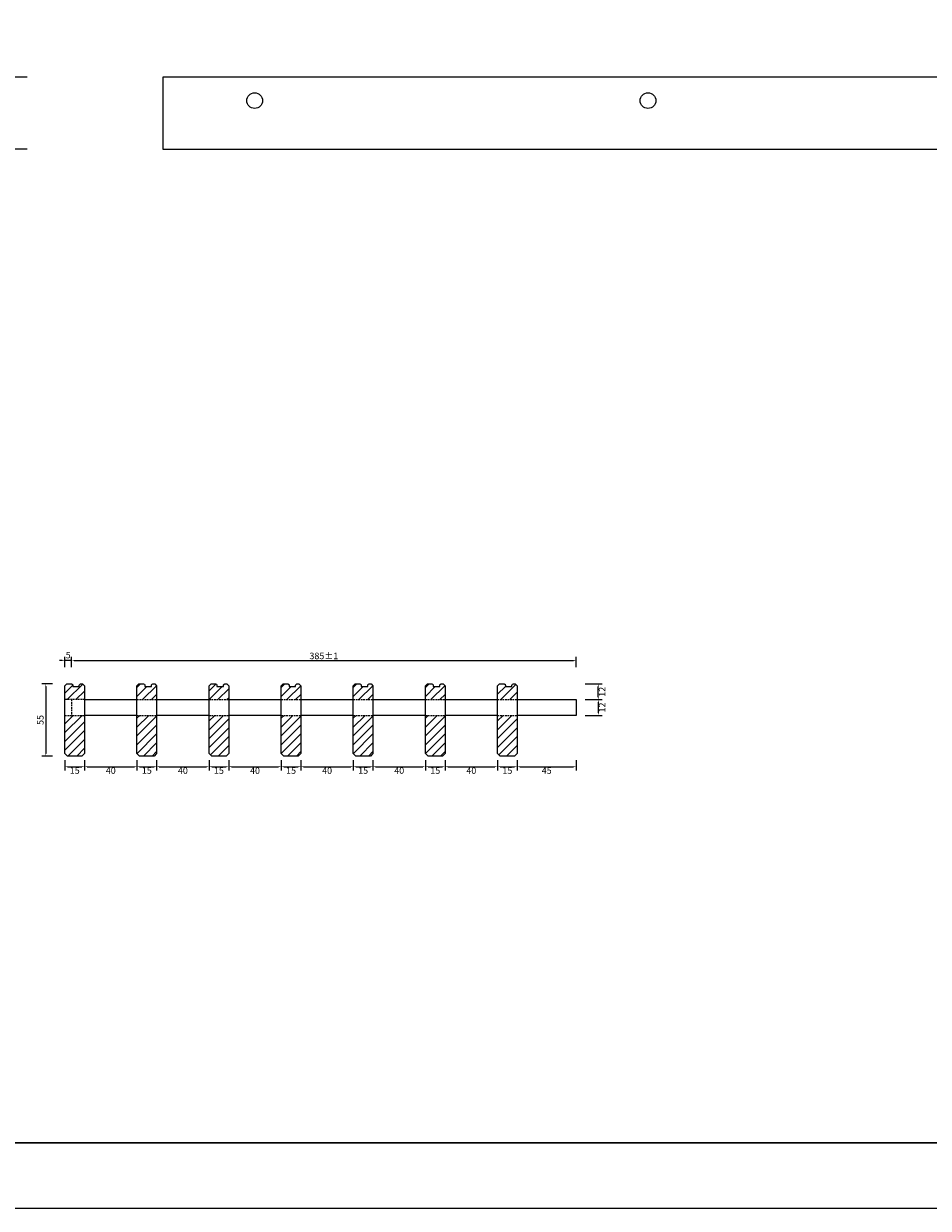
# Model space of a CAD drawing. Units: millimetres. Extents: x 2501 to 6701, y 7615 to 11226.
# Drawn here: x 2861 to 3551, y 7615 to 8519 of the extents above; entities that cross this region are included whole.
import ezdxf

# ---------------------------------------------------------------- set-up
doc = ezdxf.new("R2010")
doc.units = ezdxf.units.MM
doc.linetypes.add('DASHED', pattern=[19.05, 12.7, -6.35])
doc.layers.get('Defpoints').update_dxf_attribs({"color": 1})
for name, color, linetype, lineweight in [('011---LAMEL', 35, 'Continuous', 15), ('012---DEUVEL', 41, 'Continuous', 9), ('013---BOORGAT', 252, 'DASHED', 9), ('030---MAATLIJN 1', 1, 'Continuous', 13), ('031---MAATLIJN 2', 1, 'Continuous', 13), ('071---KADER', 7, 'Continuous', 30)]:
    doc.layers.add(name, color=color, linetype=linetype, lineweight=lineweight)
doc.layers.add('050---HATCH', color=252, linetype='Continuous')
doc.layers.add('070---VIEWPORT', color=7, linetype='Continuous', plot=False)
doc.styles.get("Standard").update_dxf_attribs({"font": 'verdana.ttf'})
doc.dimstyles.new('Derako 5', dxfattribs={"dimtxt": 5, "dimasz": 2, "dimexe": 3, "dimexo": 5, "dimgap": 1, "dimtad": 1, "dimtxsty": 'Standard', "dimcen": 2.5, "dimclrd": 256, "dimclre": 256, "dimclrt": 7, "dimadec": 0, "dimazin": 0, "dimtfac": 1, "dimtmove": 1, "dimatfit": 3, "dimfxl": 5, "dimfxlon": 1, "dimarcsym": 0})
doc.dimstyles.new('Hunter Douglas 10', dxfattribs={"dimtxt": 50, "dimasz": 20, "dimexe": 20, "dimexo": 50, "dimgap": 5, "dimtad": 1, "dimtxsty": 'Standard', "dimcen": 2.5, "dimclrd": 7, "dimclre": 7, "dimclrt": 7, "dimadec": 0, "dimazin": 0, "dimtfac": 1, "dimtmove": 0, "dimatfit": 3, "dimfxl": 1, "dimarcsym": 0})

# ---------------------------------------------------------------- blocks, each defined once
blk = doc.blocks.new('*D35')
at = {"layer": '030---MAATLIJN 1', "lineweight": -2, "transparency": 16777216}
for p, q in [((-323.51, -280), (-393.51, -280)), ((-373.51, -315), (-373.51, -300)), ((-323.51, -335), (-393.51, -335))]:
    blk.add_line(p, q, dxfattribs=at)
at = {"layer": '030---MAATLIJN 1', "transparency": 16777216}
for points in [[(-376.84, -300), (-370.17, -300), (-373.51, -280)], [(-376.84, -315), (-370.17, -315), (-373.51, -335)]]:
    blk.add_solid(points, dxfattribs=at)
at = {"layer": 'Defpoints', "color": 0, "transparency": 16777216}
for p in [(-373.51, -280), (-220, -280), (-220, -335)]:
    blk.add_point(p, dxfattribs=at)
at = {"layer": '030---MAATLIJN 1', "color": 250, "transparency": 16777216, "insert": (-404.03, -307.5), "char_height": 50, "attachment_point": 5, "rotation": 90}
blk.add_mtext('55', dxfattribs=at)
blk = doc.blocks.new('*D13')
at = {"layer": '031---MAATLIJN 2', "linetype": 'ByBlock', "lineweight": -2, "transparency": 16777216}
for p, q in [((2882.68, 8014.93), (2874.68, 8014.93)), ((2877.68, 8012.93), (2877.68, 7961.93)), ((2882.68, 7959.93), (2874.68, 7959.93))]:
    blk.add_line(p, q, dxfattribs=at)
at = {"layer": '031---MAATLIJN 2', "linetype": 'ByBlock', "transparency": 16777216}
for points in [[(2877.34, 8012.93), (2878.01, 8012.93), (2877.68, 8014.93)], [(2877.34, 7961.93), (2878.01, 7961.93), (2877.68, 7959.93)]]:
    blk.add_solid(points, dxfattribs=at)
at = {"layer": 'Defpoints', "color": 0, "linetype": 'ByBlock', "transparency": 16777216}
for p in [(2893.73, 8014.93), (2877.68, 7959.93), (2894.23, 7959.93)]:
    blk.add_point(p, dxfattribs=at)
at = {"layer": '031---MAATLIJN 2', "color": 250, "linetype": 'ByBlock', "transparency": 16777216, "insert": (2874.12, 7987.43), "char_height": 5, "attachment_point": 5, "rotation": 90}
blk.add_mtext('55', dxfattribs=at)
blk = doc.blocks.new('*D14')
at = {"layer": '031---MAATLIJN 2', "linetype": 'ByBlock', "lineweight": -2, "transparency": 16777216}
for p, q in [((2892.23, 7956.76), (2892.23, 7948.76)), ((2907.23, 7956.76), (2907.23, 7948.76)), ((2894.23, 7951.76), (2905.23, 7951.76))]:
    blk.add_line(p, q, dxfattribs=at)
at = {"layer": '031---MAATLIJN 2', "linetype": 'ByBlock', "transparency": 16777216}
for points in [[(2894.23, 7952.09), (2894.23, 7951.42), (2892.23, 7951.76)], [(2905.23, 7952.09), (2905.23, 7951.42), (2907.23, 7951.76)]]:
    blk.add_solid(points, dxfattribs=at)
at = {"layer": 'Defpoints', "color": 0, "linetype": 'ByBlock', "transparency": 16777216}
for p in [(2892.23, 7961.93), (2907.23, 7961.93), (2907.23, 7951.76)]:
    blk.add_point(p, dxfattribs=at)
at = {"layer": '031---MAATLIJN 2', "color": 250, "linetype": 'ByBlock', "transparency": 16777216, "insert": (2899.73, 7948.2), "char_height": 5, "attachment_point": 5}
blk.add_mtext('15', dxfattribs=at)
blk = doc.blocks.new('*D5')
at = {"layer": '031---MAATLIJN 2', "lineweight": -2, "ltscale": 5, "transparency": 16777216}
for p, q in [((2892.23, 8027.71), (2892.23, 8035.71)), ((2897.23, 8027.71), (2897.23, 8035.71)), ((2890.23, 8032.71), (2888.23, 8032.71)), ((2897.23, 8032.71), (2892.23, 8032.71)), ((2899.23, 8032.71), (2901.23, 8032.71))]:
    blk.add_line(p, q, dxfattribs=at)
at = {"layer": '031---MAATLIJN 2', "ltscale": 5, "transparency": 16777216}
for points in [[(2890.23, 8033.04), (2890.23, 8032.38), (2892.23, 8032.71)], [(2899.23, 8033.04), (2899.23, 8032.38), (2897.23, 8032.71)]]:
    blk.add_solid(points, dxfattribs=at)
at = {"layer": 'Defpoints', "color": 0, "ltscale": 5, "transparency": 16777216}
for p in [(2892.23, 8032.71), (2892.23, 8013.43), (2897.23, 8012.93)]:
    blk.add_point(p, dxfattribs=at)
at = {"layer": '031---MAATLIJN 2', "color": 7, "lineweight": 25, "ltscale": 5, "transparency": 16777216, "insert": (2894.73, 8036.26), "char_height": 5, "attachment_point": 5}
blk.add_mtext('5', dxfattribs=at)
blk = doc.blocks.new('*D15')
at = {"layer": '031---MAATLIJN 2', "lineweight": -2, "ltscale": 5, "transparency": 16777216}
for p, q in [((2897.23, 8027.71), (2897.23, 8035.71)), ((3282.23, 8027.71), (3282.23, 8035.71)), ((2899.23, 8032.71), (3280.23, 8032.71))]:
    blk.add_line(p, q, dxfattribs=at)
at = {"layer": '031---MAATLIJN 2', "ltscale": 5, "transparency": 16777216}
for points in [[(2899.23, 8033.04), (2899.23, 8032.38), (2897.23, 8032.71)], [(3280.23, 8033.04), (3280.23, 8032.38), (3282.23, 8032.71)]]:
    blk.add_solid(points, dxfattribs=at)
at = {"layer": 'Defpoints', "color": 0, "ltscale": 5, "transparency": 16777216}
for p in [(3282.23, 8032.71), (2897.23, 8014.93), (3282.23, 8002.93)]:
    blk.add_point(p, dxfattribs=at)
at = {"layer": '031---MAATLIJN 2', "color": 250, "lineweight": 25, "ltscale": 5, "transparency": 16777216, "insert": (3089.73, 8036.32), "char_height": 5, "attachment_point": 5}
blk.add_mtext('\\A1;385±1', dxfattribs=at)
blk = doc.blocks.new('*D6')
at = {"layer": '031---MAATLIJN 2', "linetype": 'ByBlock', "lineweight": -2, "transparency": 16777216}
for p, q in [((2907.23, 7956.76), (2907.23, 7948.76)), ((2947.23, 7956.76), (2947.23, 7948.76)), ((2909.23, 7951.76), (2945.23, 7951.76))]:
    blk.add_line(p, q, dxfattribs=at)
at = {"layer": '031---MAATLIJN 2', "linetype": 'ByBlock', "transparency": 16777216}
for points in [[(2909.23, 7952.09), (2909.23, 7951.42), (2907.23, 7951.76)], [(2945.23, 7952.09), (2945.23, 7951.42), (2947.23, 7951.76)]]:
    blk.add_solid(points, dxfattribs=at)
at = {"layer": 'Defpoints', "color": 0, "linetype": 'ByBlock', "transparency": 16777216}
for p in [(2907.23, 7961.93), (2947.23, 7961.93), (2947.23, 7951.76)]:
    blk.add_point(p, dxfattribs=at)
at = {"layer": '031---MAATLIJN 2', "color": 250, "linetype": 'ByBlock', "transparency": 16777216, "insert": (2927.23, 7948.15), "char_height": 5, "attachment_point": 5}
blk.add_mtext('40', dxfattribs=at)
blk = doc.blocks.new('*D7')
at = {"layer": '031---MAATLIJN 2', "linetype": 'ByBlock', "lineweight": -2, "transparency": 16777216}
for p, q in [((3002.23, 7956.76), (3002.23, 7948.76)), ((3017.23, 7956.76), (3017.23, 7948.76)), ((3004.23, 7951.76), (3015.23, 7951.76))]:
    blk.add_line(p, q, dxfattribs=at)
at = {"layer": '031---MAATLIJN 2', "linetype": 'ByBlock', "transparency": 16777216}
for points in [[(3004.23, 7952.09), (3004.23, 7951.42), (3002.23, 7951.76)], [(3015.23, 7952.09), (3015.23, 7951.42), (3017.23, 7951.76)]]:
    blk.add_solid(points, dxfattribs=at)
at = {"layer": 'Defpoints', "color": 0, "linetype": 'ByBlock', "transparency": 16777216}
for p in [(3002.23, 7961.93), (3017.23, 7961.93), (3017.23, 7951.76)]:
    blk.add_point(p, dxfattribs=at)
at = {"layer": '031---MAATLIJN 2', "color": 250, "linetype": 'ByBlock', "transparency": 16777216, "insert": (3009.73, 7948.2), "char_height": 5, "attachment_point": 5}
blk.add_mtext('15', dxfattribs=at)
blk = doc.blocks.new('*D8')
at = {"layer": '031---MAATLIJN 2', "linetype": 'ByBlock', "lineweight": -2, "transparency": 16777216}
for p, q in [((3237.23, 7956.76), (3237.23, 7948.76)), ((3282.23, 7956.76), (3282.23, 7948.76)), ((3239.23, 7951.76), (3280.23, 7951.76))]:
    blk.add_line(p, q, dxfattribs=at)
at = {"layer": '031---MAATLIJN 2', "linetype": 'ByBlock', "transparency": 16777216}
for points in [[(3239.23, 7952.09), (3239.23, 7951.42), (3237.23, 7951.76)], [(3280.23, 7952.09), (3280.23, 7951.42), (3282.23, 7951.76)]]:
    blk.add_solid(points, dxfattribs=at)
at = {"layer": 'Defpoints', "color": 0, "linetype": 'ByBlock', "transparency": 16777216}
for p in [(3282.23, 7990.93), (3237.23, 7961.93), (3282.23, 7951.76)]:
    blk.add_point(p, dxfattribs=at)
at = {"layer": '031---MAATLIJN 2', "color": 250, "linetype": 'ByBlock', "transparency": 16777216, "insert": (3259.73, 7948.2), "char_height": 5, "attachment_point": 5}
blk.add_mtext('45', dxfattribs=at)
blk = doc.blocks.new('*D16')
at = {"layer": '031---MAATLIJN 2', "linetype": 'ByBlock', "lineweight": -2, "transparency": 16777216}
for p, q in [((3289.08, 8002.93), (3302.08, 8002.93)), ((3299.08, 8000.93), (3299.08, 7992.93)), ((3289.08, 7990.93), (3302.08, 7990.93))]:
    blk.add_line(p, q, dxfattribs=at)
at = {"layer": '031---MAATLIJN 2', "linetype": 'ByBlock', "transparency": 16777216}
for points in [[(3298.75, 8000.93), (3299.41, 8000.93), (3299.08, 8002.93)], [(3298.75, 7992.93), (3299.41, 7992.93), (3299.08, 7990.93)]]:
    blk.add_solid(points, dxfattribs=at)
at = {"layer": 'Defpoints', "color": 0, "linetype": 'ByBlock', "transparency": 16777216}
for p in [(3282.23, 8002.93), (3282.23, 7990.93), (3299.08, 7990.93)]:
    blk.add_point(p, dxfattribs=at)
at = {"layer": '031---MAATLIJN 2', "color": 250, "linetype": 'ByBlock', "transparency": 16777216, "insert": (3302.63, 7996.93), "char_height": 5, "attachment_point": 5, "rotation": 90}
blk.add_mtext('12', dxfattribs=at)
blk = doc.blocks.new('*D9')
at = {"layer": '031---MAATLIJN 2', "lineweight": -2, "transparency": 16777216}
for p, q in [((3289.08, 8014.93), (3302.08, 8014.93)), ((3299.08, 8004.93), (3299.08, 8012.93)), ((3289.08, 8002.93), (3302.08, 8002.93))]:
    blk.add_line(p, q, dxfattribs=at)
at = {"layer": '031---MAATLIJN 2', "transparency": 16777216}
for points in [[(3298.75, 8012.93), (3299.41, 8012.93), (3299.08, 8014.93)], [(3298.75, 8004.93), (3299.41, 8004.93), (3299.08, 8002.93)]]:
    blk.add_solid(points, dxfattribs=at)
at = {"layer": 'Defpoints', "color": 0, "transparency": 16777216}
for p in [(3235.74, 8014.93), (3299.08, 8014.93), (3282.23, 8002.93)]:
    blk.add_point(p, dxfattribs=at)
at = {"layer": '031---MAATLIJN 2', "color": 250, "transparency": 16777216, "insert": (3302.63, 8008.93), "char_height": 5, "attachment_point": 5, "rotation": 90}
blk.add_mtext('12', dxfattribs=at)
blk = doc.blocks.new('*D10')
at = {"layer": '031---MAATLIJN 2', "linetype": 'ByBlock', "lineweight": -2, "transparency": 16777216}
for p, q in [((2947.23, 7956.76), (2947.23, 7948.76)), ((2962.23, 7956.76), (2962.23, 7948.76)), ((2949.23, 7951.76), (2960.23, 7951.76))]:
    blk.add_line(p, q, dxfattribs=at)
at = {"layer": '031---MAATLIJN 2', "linetype": 'ByBlock', "transparency": 16777216}
for points in [[(2949.23, 7952.09), (2949.23, 7951.42), (2947.23, 7951.76)], [(2960.23, 7952.09), (2960.23, 7951.42), (2962.23, 7951.76)]]:
    blk.add_solid(points, dxfattribs=at)
at = {"layer": 'Defpoints', "color": 0, "linetype": 'ByBlock', "transparency": 16777216}
for p in [(2947.23, 7961.93), (2962.23, 7961.93), (2962.23, 7951.76)]:
    blk.add_point(p, dxfattribs=at)
at = {"layer": '031---MAATLIJN 2', "color": 250, "linetype": 'ByBlock', "transparency": 16777216, "insert": (2954.73, 7948.2), "char_height": 5, "attachment_point": 5}
blk.add_mtext('15', dxfattribs=at)
blk = doc.blocks.new('*D11')
at = {"layer": '031---MAATLIJN 2', "linetype": 'ByBlock', "lineweight": -2, "transparency": 16777216}
for p, q in [((3222.23, 7956.76), (3222.23, 7948.76)), ((3237.23, 7956.76), (3237.23, 7948.76)), ((3224.23, 7951.76), (3235.23, 7951.76))]:
    blk.add_line(p, q, dxfattribs=at)
at = {"layer": '031---MAATLIJN 2', "linetype": 'ByBlock', "transparency": 16777216}
for points in [[(3224.23, 7952.09), (3224.23, 7951.42), (3222.23, 7951.76)], [(3235.23, 7952.09), (3235.23, 7951.42), (3237.23, 7951.76)]]:
    blk.add_solid(points, dxfattribs=at)
at = {"layer": 'Defpoints', "color": 0, "linetype": 'ByBlock', "transparency": 16777216}
for p in [(3222.23, 7961.93), (3237.23, 7961.93), (3237.23, 7951.76)]:
    blk.add_point(p, dxfattribs=at)
at = {"layer": '031---MAATLIJN 2', "color": 250, "linetype": 'ByBlock', "transparency": 16777216, "insert": (3229.73, 7948.2), "char_height": 5, "attachment_point": 5}
blk.add_mtext('15', dxfattribs=at)
blk = doc.blocks.new('*D12')
at = {"layer": '031---MAATLIJN 2', "linetype": 'ByBlock', "lineweight": -2, "transparency": 16777216}
for p, q in [((2962.23, 7956.76), (2962.23, 7948.76)), ((3002.23, 7956.76), (3002.23, 7948.76)), ((2964.23, 7951.76), (3000.23, 7951.76))]:
    blk.add_line(p, q, dxfattribs=at)
at = {"layer": '031---MAATLIJN 2', "linetype": 'ByBlock', "transparency": 16777216}
for points in [[(2964.23, 7952.09), (2964.23, 7951.42), (2962.23, 7951.76)], [(3000.23, 7952.09), (3000.23, 7951.42), (3002.23, 7951.76)]]:
    blk.add_solid(points, dxfattribs=at)
at = {"layer": 'Defpoints', "color": 0, "linetype": 'ByBlock', "transparency": 16777216}
for p in [(2962.23, 7961.93), (3002.23, 7961.93), (3002.23, 7951.76)]:
    blk.add_point(p, dxfattribs=at)
at = {"layer": '031---MAATLIJN 2', "color": 250, "linetype": 'ByBlock', "transparency": 16777216, "insert": (2982.23, 7948.15), "char_height": 5, "attachment_point": 5}
blk.add_mtext('40', dxfattribs=at)
blk = doc.blocks.new('*D17')
at = {"layer": '031---MAATLIJN 2', "linetype": 'ByBlock', "lineweight": -2, "transparency": 16777216}
for p, q in [((3017.23, 7956.76), (3017.23, 7948.76)), ((3057.23, 7956.76), (3057.23, 7948.76)), ((3019.23, 7951.76), (3055.23, 7951.76))]:
    blk.add_line(p, q, dxfattribs=at)
at = {"layer": '031---MAATLIJN 2', "linetype": 'ByBlock', "transparency": 16777216}
for points in [[(3019.23, 7952.09), (3019.23, 7951.42), (3017.23, 7951.76)], [(3055.23, 7952.09), (3055.23, 7951.42), (3057.23, 7951.76)]]:
    blk.add_solid(points, dxfattribs=at)
at = {"layer": 'Defpoints', "color": 0, "linetype": 'ByBlock', "transparency": 16777216}
for p in [(3017.23, 7961.93), (3057.23, 7961.93), (3057.23, 7951.76)]:
    blk.add_point(p, dxfattribs=at)
at = {"layer": '031---MAATLIJN 2', "color": 250, "linetype": 'ByBlock', "transparency": 16777216, "insert": (3037.23, 7948.15), "char_height": 5, "attachment_point": 5}
blk.add_mtext('40', dxfattribs=at)
blk = doc.blocks.new('*D18')
at = {"layer": '031---MAATLIJN 2', "linetype": 'ByBlock', "lineweight": -2, "transparency": 16777216}
for p, q in [((3057.23, 7956.76), (3057.23, 7948.76)), ((3072.23, 7956.76), (3072.23, 7948.76)), ((3059.23, 7951.76), (3070.23, 7951.76))]:
    blk.add_line(p, q, dxfattribs=at)
at = {"layer": '031---MAATLIJN 2', "linetype": 'ByBlock', "transparency": 16777216}
for points in [[(3059.23, 7952.09), (3059.23, 7951.42), (3057.23, 7951.76)], [(3070.23, 7952.09), (3070.23, 7951.42), (3072.23, 7951.76)]]:
    blk.add_solid(points, dxfattribs=at)
at = {"layer": 'Defpoints', "color": 0, "linetype": 'ByBlock', "transparency": 16777216}
for p in [(3057.23, 7961.93), (3072.23, 7961.93), (3072.23, 7951.76)]:
    blk.add_point(p, dxfattribs=at)
at = {"layer": '031---MAATLIJN 2', "color": 250, "linetype": 'ByBlock', "transparency": 16777216, "insert": (3064.73, 7948.2), "char_height": 5, "attachment_point": 5}
blk.add_mtext('15', dxfattribs=at)
blk = doc.blocks.new('*D19')
at = {"layer": '031---MAATLIJN 2', "linetype": 'ByBlock', "lineweight": -2, "transparency": 16777216}
for p, q in [((3072.23, 7956.76), (3072.23, 7948.76)), ((3112.23, 7956.76), (3112.23, 7948.76)), ((3074.23, 7951.76), (3110.23, 7951.76))]:
    blk.add_line(p, q, dxfattribs=at)
at = {"layer": '031---MAATLIJN 2', "linetype": 'ByBlock', "transparency": 16777216}
for points in [[(3074.23, 7952.09), (3074.23, 7951.42), (3072.23, 7951.76)], [(3110.23, 7952.09), (3110.23, 7951.42), (3112.23, 7951.76)]]:
    blk.add_solid(points, dxfattribs=at)
at = {"layer": 'Defpoints', "color": 0, "linetype": 'ByBlock', "transparency": 16777216}
for p in [(3072.23, 7961.93), (3112.23, 7961.93), (3112.23, 7951.76)]:
    blk.add_point(p, dxfattribs=at)
at = {"layer": '031---MAATLIJN 2', "color": 250, "linetype": 'ByBlock', "transparency": 16777216, "insert": (3092.23, 7948.15), "char_height": 5, "attachment_point": 5}
blk.add_mtext('40', dxfattribs=at)
blk = doc.blocks.new('*D20')
at = {"layer": '031---MAATLIJN 2', "linetype": 'ByBlock', "lineweight": -2, "transparency": 16777216}
for p, q in [((3112.23, 7956.76), (3112.23, 7948.76)), ((3127.23, 7956.76), (3127.23, 7948.76)), ((3114.23, 7951.76), (3125.23, 7951.76))]:
    blk.add_line(p, q, dxfattribs=at)
at = {"layer": '031---MAATLIJN 2', "linetype": 'ByBlock', "transparency": 16777216}
for points in [[(3114.23, 7952.09), (3114.23, 7951.42), (3112.23, 7951.76)], [(3125.23, 7952.09), (3125.23, 7951.42), (3127.23, 7951.76)]]:
    blk.add_solid(points, dxfattribs=at)
at = {"layer": 'Defpoints', "color": 0, "linetype": 'ByBlock', "transparency": 16777216}
for p in [(3112.23, 7961.93), (3127.23, 7961.93), (3127.23, 7951.76)]:
    blk.add_point(p, dxfattribs=at)
at = {"layer": '031---MAATLIJN 2', "color": 250, "linetype": 'ByBlock', "transparency": 16777216, "insert": (3119.73, 7948.2), "char_height": 5, "attachment_point": 5}
blk.add_mtext('15', dxfattribs=at)
blk = doc.blocks.new('*D21')
at = {"layer": '031---MAATLIJN 2', "linetype": 'ByBlock', "lineweight": -2, "transparency": 16777216}
for p, q in [((3127.23, 7956.76), (3127.23, 7948.76)), ((3167.23, 7956.76), (3167.23, 7948.76)), ((3129.23, 7951.76), (3165.23, 7951.76))]:
    blk.add_line(p, q, dxfattribs=at)
at = {"layer": '031---MAATLIJN 2', "linetype": 'ByBlock', "transparency": 16777216}
for points in [[(3129.23, 7952.09), (3129.23, 7951.42), (3127.23, 7951.76)], [(3165.23, 7952.09), (3165.23, 7951.42), (3167.23, 7951.76)]]:
    blk.add_solid(points, dxfattribs=at)
at = {"layer": 'Defpoints', "color": 0, "linetype": 'ByBlock', "transparency": 16777216}
for p in [(3127.23, 7961.93), (3167.23, 7961.93), (3167.23, 7951.76)]:
    blk.add_point(p, dxfattribs=at)
at = {"layer": '031---MAATLIJN 2', "color": 250, "linetype": 'ByBlock', "transparency": 16777216, "insert": (3147.23, 7948.15), "char_height": 5, "attachment_point": 5}
blk.add_mtext('40', dxfattribs=at)
blk = doc.blocks.new('*D22')
at = {"layer": '031---MAATLIJN 2', "linetype": 'ByBlock', "lineweight": -2, "transparency": 16777216}
for p, q in [((3167.23, 7956.76), (3167.23, 7948.76)), ((3182.23, 7956.76), (3182.23, 7948.76)), ((3169.23, 7951.76), (3180.23, 7951.76))]:
    blk.add_line(p, q, dxfattribs=at)
at = {"layer": '031---MAATLIJN 2', "linetype": 'ByBlock', "transparency": 16777216}
for points in [[(3169.23, 7952.09), (3169.23, 7951.42), (3167.23, 7951.76)], [(3180.23, 7952.09), (3180.23, 7951.42), (3182.23, 7951.76)]]:
    blk.add_solid(points, dxfattribs=at)
at = {"layer": 'Defpoints', "color": 0, "linetype": 'ByBlock', "transparency": 16777216}
for p in [(3167.23, 7961.93), (3182.23, 7961.93), (3182.23, 7951.76)]:
    blk.add_point(p, dxfattribs=at)
at = {"layer": '031---MAATLIJN 2', "color": 250, "linetype": 'ByBlock', "transparency": 16777216, "insert": (3174.73, 7948.2), "char_height": 5, "attachment_point": 5}
blk.add_mtext('15', dxfattribs=at)
blk = doc.blocks.new('*D23')
at = {"layer": '031---MAATLIJN 2', "linetype": 'ByBlock', "lineweight": -2, "transparency": 16777216}
for p, q in [((3182.23, 7956.76), (3182.23, 7948.76)), ((3222.23, 7956.76), (3222.23, 7948.76)), ((3184.23, 7951.76), (3220.23, 7951.76))]:
    blk.add_line(p, q, dxfattribs=at)
at = {"layer": '031---MAATLIJN 2', "linetype": 'ByBlock', "transparency": 16777216}
for points in [[(3184.23, 7952.09), (3184.23, 7951.42), (3182.23, 7951.76)], [(3220.23, 7952.09), (3220.23, 7951.42), (3222.23, 7951.76)]]:
    blk.add_solid(points, dxfattribs=at)
at = {"layer": 'Defpoints', "color": 0, "linetype": 'ByBlock', "transparency": 16777216}
for p in [(3182.23, 7961.93), (3222.23, 7961.93), (3222.23, 7951.76)]:
    blk.add_point(p, dxfattribs=at)
at = {"layer": '031---MAATLIJN 2', "color": 250, "linetype": 'ByBlock', "transparency": 16777216, "insert": (3202.23, 7948.15), "char_height": 5, "attachment_point": 5}
blk.add_mtext('40', dxfattribs=at)
blk = doc.blocks.new('*U29')
at = {"layer": '011---LAMEL'}
for p, q in [((2320, -280.003), (-220, -280.003)), ((-220, -280.003), (-220, -335.003)), ((-220, -335.003), (2320, -335.003))]:
    blk.add_line(p, q, dxfattribs=at)
at = {"layer": '013---BOORGAT', "color": 250, "linetype": 'Continuous', "lineweight": 5}
for centre in [(-150, -298.003), (150, -298.003)]:
    blk.add_circle(centre, 6, dxfattribs=at)
at = {"layer": '030---MAATLIJN 1'}
dim = blk.add_linear_dim(base=(-373.507, -280.003), p1=(-220, -335.003), p2=(-220, -280.003), angle=90, dimstyle='Hunter Douglas 10', override={"dimdec": 1, "dimclrd": 256, "dimclre": 256, "dimclrt": 250, "dimtmove": 1, "dimfxl": 50, "dimfxlon": 1}, dxfattribs=at)
dim.commit()
dim.dimension.update_dxf_attribs({"geometry": '*D35', "text_midpoint": (-373.507, -307.503), "dimtype": 160})

msp = doc.modelspace()

# ---------------------------------------------------------------- hatches: boundary and pattern name
at = {"layer": '050---HATCH'}
h = msp.add_hatch(dxfattribs=at)
h.set_pattern_fill('ANSI31', color=256, scale=1.5)
h.set_pattern_definition([(45, (-4997.64, -1100.945), (-3.367596, 3.367596), [])])
h.paths.add_polyline_path([(2907.233, 8013.432), (2905.74, 8014.925), (2904.24, 8014.925, 0.1989124), (2903.533, 8014.632, 0.1989124), (2903.24, 8013.925), (2903.24, 8012.925), (2898.24, 8012.925), (2898.24, 8013.925, 0.1989124), (2897.947, 8014.632, 0.1989124), (2897.24, 8014.925), (2893.733, 8014.925), (2892.233, 8013.425), (2892.233, 8002.925), (2907.233, 8002.925)])
h = msp.add_hatch(dxfattribs=at)
h.set_pattern_fill('ANSI31', color=256, scale=1.5)
h.set_pattern_definition([(45, (-5027.64, -1100.945), (-3.367596, 3.367596), [])])
h.paths.add_polyline_path([(2962.233, 8013.432), (2960.74, 8014.925), (2959.24, 8014.925, 0.1989124), (2958.533, 8014.632, 0.1989124), (2958.24, 8013.925), (2958.24, 8012.925), (2953.24, 8012.925), (2953.24, 8013.925, 0.1989124), (2952.947, 8014.632, 0.1989124), (2952.24, 8014.925), (2948.733, 8014.925), (2947.233, 8013.425), (2947.233, 8002.925), (2962.233, 8002.925)])
h = msp.add_hatch(dxfattribs=at)
h.set_pattern_fill('ANSI31', color=256, scale=1.5)
h.set_pattern_definition([(45, (-5057.64, -1100.945), (-3.367596, 3.367596), [])])
h.paths.add_polyline_path([(3017.233, 8013.432), (3015.74, 8014.925), (3014.24, 8014.925, 0.1989124), (3013.533, 8014.632, 0.1989124), (3013.24, 8013.925), (3013.24, 8012.925), (3008.24, 8012.925), (3008.24, 8013.925, 0.1989124), (3007.947, 8014.632, 0.1989124), (3007.24, 8014.925), (3003.733, 8014.925), (3002.233, 8013.425), (3002.233, 8002.925), (3017.233, 8002.925)])
h = msp.add_hatch(dxfattribs=at)
h.set_pattern_fill('ANSI31', color=256, scale=1.5)
h.set_pattern_definition([(45, (-4917.64, -1100.945), (-3.367596, 3.367596), [])])
h.paths.add_polyline_path([(3072.233, 8013.432), (3070.74, 8014.925), (3069.24, 8014.925, 0.1989124), (3068.533, 8014.632, 0.1989124), (3068.24, 8013.925), (3068.24, 8012.925), (3063.24, 8012.925), (3063.24, 8013.925, 0.1989124), (3062.947, 8014.632, 0.1989124), (3062.24, 8014.925), (3058.733, 8014.925), (3057.233, 8013.425), (3057.233, 8002.925), (3072.233, 8002.925)])
h = msp.add_hatch(dxfattribs=at)
h.set_pattern_fill('ANSI31', color=256, scale=1.5)
h.set_pattern_definition([(45, (-4862.64, -1100.945), (-3.367596, 3.367596), [])])
h.paths.add_polyline_path([(3127.233, 8013.432), (3125.74, 8014.925), (3124.24, 8014.925, 0.1989124), (3123.533, 8014.632, 0.1989124), (3123.24, 8013.925), (3123.24, 8012.925), (3118.24, 8012.925), (3118.24, 8013.925, 0.1989124), (3117.947, 8014.632, 0.1989124), (3117.24, 8014.925), (3113.733, 8014.925), (3112.233, 8013.425), (3112.233, 8002.925), (3127.233, 8002.925)])
h = msp.add_hatch(dxfattribs=at)
h.set_pattern_fill('ANSI31', color=256, scale=1.5)
h.set_pattern_definition([(45, (-4807.64, -1100.945), (-3.367596, 3.367596), [])])
h.paths.add_polyline_path([(3182.233, 8013.432), (3180.74, 8014.925), (3179.24, 8014.925, 0.1989124), (3178.533, 8014.632, 0.1989124), (3178.24, 8013.925), (3178.24, 8012.925), (3173.24, 8012.925), (3173.24, 8013.925, 0.1989124), (3172.947, 8014.632, 0.1989124), (3172.24, 8014.925), (3168.733, 8014.925), (3167.233, 8013.425), (3167.233, 8002.925), (3182.233, 8002.925)])
h = msp.add_hatch(dxfattribs=at)
h.set_pattern_fill('ANSI31', color=256, scale=1.5)
h.set_pattern_definition([(45, (-4922.64, -1100.945), (-3.367596, 3.367596), [])])
h.paths.add_polyline_path([(3237.233, 8013.432), (3235.74, 8014.925), (3234.24, 8014.925, 0.1989124), (3233.533, 8014.632, 0.1989124), (3233.24, 8013.925), (3233.24, 8012.925), (3228.24, 8012.925), (3228.24, 8013.925, 0.1989124), (3227.947, 8014.632, 0.1989124), (3227.24, 8014.925), (3223.733, 8014.925), (3222.233, 8013.425), (3222.233, 8002.925), (3237.233, 8002.925)])
h = msp.add_hatch(dxfattribs=at)
h.set_pattern_fill('ANSI31', color=256, scale=1.5)
h.set_pattern_definition([(45, (2942.2326, 7987.4254), (-3.3676, 3.3676), [])])
h.paths.add_polyline_path([(2892.233, 7961.925), (2894.233, 7959.925), (2905.233, 7959.925), (2907.233, 7961.925), (2907.233, 7990.925), (2892.233, 7990.925)])
h = msp.add_hatch(dxfattribs=at)
h.set_pattern_fill('ANSI31', color=256, scale=1.5)
h.set_pattern_definition([(45, (2912.2326, 7987.4254), (-3.3676, 3.3676), [])])
h.paths.add_polyline_path([(2962.233, 7990.925), (2947.233, 7990.925), (2947.233, 7961.925), (2949.233, 7959.925), (2960.233, 7959.925), (2962.233, 7961.925)])
h = msp.add_hatch(dxfattribs=at)
h.set_pattern_fill('ANSI31', color=256, scale=1.5)
h.set_pattern_definition([(45, (3009.7326, 7987.4254), (-3.3676, 3.3676), [])])
h.paths.add_polyline_path([(3017.233, 7990.925), (3002.233, 7990.925), (3002.233, 7961.925), (3004.233, 7959.925), (3015.233, 7959.925), (3017.233, 7961.925)])
h = msp.add_hatch(dxfattribs=at)
h.set_pattern_fill('ANSI31', color=256, scale=1.5)
h.set_pattern_definition([(45, (3022.2326, 7987.4254), (-3.3676, 3.3676), [])])
h.paths.add_polyline_path([(3072.233, 7990.925), (3057.233, 7990.925), (3057.233, 7961.925), (3059.233, 7959.925), (3070.233, 7959.925), (3072.233, 7961.925)])
h = msp.add_hatch(dxfattribs=at)
h.set_pattern_fill('ANSI31', color=256, scale=1.5)
h.set_pattern_definition([(45, (3077.2326, 7987.4254), (-3.3676, 3.3676), [])])
h.paths.add_polyline_path([(3127.233, 7990.925), (3112.233, 7990.925), (3112.233, 7961.925), (3114.233, 7959.925), (3125.233, 7959.925), (3127.233, 7961.925)])
h = msp.add_hatch(dxfattribs=at)
h.set_pattern_fill('ANSI31', color=256, scale=1.5)
h.set_pattern_definition([(45, (3132.2326, 7987.4254), (-3.3676, 3.3676), [])])
h.paths.add_polyline_path([(3182.233, 7990.925), (3167.233, 7990.925), (3167.233, 7961.925), (3169.233, 7959.925), (3180.233, 7959.925), (3182.233, 7961.925)])
h = msp.add_hatch(dxfattribs=at)
h.set_pattern_fill('ANSI31', color=256, scale=1.5, style=0)
h.set_pattern_definition([(45, (3229.7326, 7987.4254), (-3.3676, 3.3676), [])])
h.paths.add_polyline_path([(3237.233, 7990.925), (3222.233, 7990.925), (3222.233, 7961.925), (3224.233, 7959.925), (3235.233, 7959.925), (3237.233, 7961.925)])

# ---------------------------------------------------------------- linework, layer by layer
at = {"layer": '011---LAMEL', "lineweight": 25, "ltscale": 5}
for points in [[(2907.233, 8013.432), (2907.233, 7961.925), (2905.233, 7959.925), (2894.233, 7959.925), (2892.233, 7961.925), (2892.233, 8013.425), (2893.733, 8014.925), (2897.24, 8014.925, -0.1989124), (2897.947, 8014.632, -0.1989124), (2898.24, 8013.925), (2898.24, 8012.925), (2903.24, 8012.925), (2903.24, 8013.925, -0.1989124), (2903.533, 8014.632, -0.1989124), (2904.24, 8014.925), (2905.74, 8014.925), (2907.233, 8013.432)], [(2962.233, 8013.432), (2962.233, 7961.925), (2960.233, 7959.925), (2949.233, 7959.925), (2947.233, 7961.925), (2947.233, 8013.425), (2948.733, 8014.925), (2952.24, 8014.925, -0.1989124), (2952.947, 8014.632, -0.1989124), (2953.24, 8013.925), (2953.24, 8012.925), (2958.24, 8012.925), (2958.24, 8013.925, -0.1989124), (2958.533, 8014.632, -0.1989124), (2959.24, 8014.925), (2960.74, 8014.925), (2962.233, 8013.432)], [(3017.233, 8013.432), (3017.233, 7961.925), (3015.233, 7959.925), (3004.233, 7959.925), (3002.233, 7961.925), (3002.233, 8013.425), (3003.733, 8014.925), (3007.24, 8014.925, -0.1989124), (3007.947, 8014.632, -0.1989124), (3008.24, 8013.925), (3008.24, 8012.925), (3013.24, 8012.925), (3013.24, 8013.925, -0.1989124), (3013.533, 8014.632, -0.1989124), (3014.24, 8014.925), (3015.74, 8014.925), (3017.233, 8013.432)], [(3072.233, 8013.432), (3072.233, 7961.925), (3070.233, 7959.925), (3059.233, 7959.925), (3057.233, 7961.925), (3057.233, 8013.425), (3058.733, 8014.925), (3062.24, 8014.925, -0.1989124), (3062.947, 8014.632, -0.1989124), (3063.24, 8013.925), (3063.24, 8012.925), (3068.24, 8012.925), (3068.24, 8013.925, -0.1989124), (3068.533, 8014.632, -0.1989124), (3069.24, 8014.925), (3070.74, 8014.925), (3072.233, 8013.432)], [(3127.233, 8013.432), (3127.233, 7961.925), (3125.233, 7959.925), (3114.233, 7959.925), (3112.233, 7961.925), (3112.233, 8013.425), (3113.733, 8014.925), (3117.24, 8014.925, -0.1989124), (3117.947, 8014.632, -0.1989124), (3118.24, 8013.925), (3118.24, 8012.925), (3123.24, 8012.925), (3123.24, 8013.925, -0.1989124), (3123.533, 8014.632, -0.1989124), (3124.24, 8014.925), (3125.74, 8014.925), (3127.233, 8013.432)], [(3182.233, 8013.432), (3182.233, 7961.925), (3180.233, 7959.925), (3169.233, 7959.925), (3167.233, 7961.925), (3167.233, 8013.425), (3168.733, 8014.925), (3172.24, 8014.925, -0.1989124), (3172.947, 8014.632, -0.1989124), (3173.24, 8013.925), (3173.24, 8012.925), (3178.24, 8012.925), (3178.24, 8013.925, -0.1989124), (3178.533, 8014.632, -0.1989124), (3179.24, 8014.925), (3180.74, 8014.925), (3182.233, 8013.432)], [(3237.233, 8013.432), (3237.233, 7961.925), (3235.233, 7959.925), (3224.233, 7959.925), (3222.233, 7961.925), (3222.233, 8013.425), (3223.733, 8014.925), (3227.24, 8014.925, -0.1989124), (3227.947, 8014.632, -0.1989124), (3228.24, 8013.925), (3228.24, 8012.925), (3233.24, 8012.925), (3233.24, 8013.925, -0.1989124), (3233.533, 8014.632, -0.1989124), (3234.24, 8014.925), (3235.74, 8014.925), (3237.233, 8013.432)]]:
    msp.add_lwpolyline(points, format="xyb", dxfattribs=at)
at = {"layer": '012---DEUVEL', "ltscale": 5}
for points in [[(2907.233, 8002.925), (2947.233, 8002.925)], [(2962.233, 8002.925), (3002.233, 8002.925)], [(3017.233, 8002.925), (3057.233, 8002.925)], [(3072.233, 8002.925), (3112.233, 8002.925)], [(3127.233, 8002.925), (3167.233, 8002.925)], [(3182.233, 8002.925), (3222.233, 8002.925)], [(3237.233, 8002.925), (3282.233, 8002.925), (3282.233, 7990.925), (3237.233, 7990.925)], [(2947.233, 7990.925), (2907.233, 7990.925)], [(3002.233, 7990.925), (2962.233, 7990.925)], [(3057.233, 7990.925), (3017.233, 7990.925)], [(3112.233, 7990.925), (3072.233, 7990.925)], [(3167.233, 7990.925), (3127.233, 7990.925)], [(3222.233, 7990.925), (3182.233, 7990.925)]]:
    msp.add_lwpolyline(points, dxfattribs=at)
at = {"layer": '013---BOORGAT', "ltscale": 0.1}
for p, q in [((2907.233, 8002.925), (2892.233, 8002.925)), ((2897.233, 8002.925), (2897.233, 7990.925)), ((2947.233, 8002.925), (2962.233, 8002.925)), ((3002.233, 8002.925), (3017.233, 8002.925)), ((3057.233, 8002.925), (3072.233, 8002.925)), ((3112.233, 8002.925), (3127.233, 8002.925)), ((3167.233, 8002.925), (3182.233, 8002.925)), ((3222.233, 8002.925), (3237.233, 8002.925)), ((2892.233, 7990.925), (2907.233, 7990.925)), ((2947.233, 7990.925), (2962.233, 7990.925)), ((3002.233, 7990.925), (3017.233, 7990.925)), ((3057.233, 7990.925), (3072.233, 7990.925)), ((3112.233, 7990.925), (3127.233, 7990.925)), ((3167.233, 7990.925), (3182.233, 7990.925)), ((3222.233, 7990.925), (3237.233, 7990.925))]:
    msp.add_line(p, q, dxfattribs=at)
at = {"layer": '070---VIEWPORT'}
msp.add_lwpolyline([(2500.789, 7614.844), (6700.789, 7614.844), (6700.789, 10584.844), (2500.789, 10584.844)], close=True, dxfattribs=at)
at = {"layer": '071---KADER'}
msp.add_lwpolyline([(2550.789, 7664.844), (6650.789, 7664.844), (6650.789, 10534.844), (2550.789, 10534.844)], close=True, dxfattribs=at)

# ---------------------------------------------------------------- block references
msp.add_blockref('*U29', (3186.985, 8757.99))

# ---------------------------------------------------------------- dimensions: what is measured, and where the dimension line sits
at = {"layer": '031---MAATLIJN 2', "lineweight": 25, "ltscale": 5}
for base, p1, p2, override, picture, middle in [((2892.233, 8032.71), (2897.233, 8012.925), (2892.233, 8013.425), {"dimclrd": 256, "dimclre": 256, "dimtix": 1}, '*D5', (2894.733, 8036.262)), ((3282.233, 8032.71), (2897.233, 8014.925), (3282.233, 8002.925), {"dimclrd": 256, "dimclre": 256, "dimclrt": 250, "dimtol": 1, "dimtp": 1, "dimtm": 1, "dimtolj": 1}, '*D15', (3089.733, 8036.324))]:
    dim = msp.add_linear_dim(base=base, p1=p1, p2=p2, dimstyle='Derako 5', override=override, dxfattribs=at)
    dim.commit()
    dim.dimension.update_dxf_attribs({"geometry": picture, "text_midpoint": middle})
at = {"layer": '031---MAATLIJN 2', "color": 0, "linetype": 'ByBlock'}
for base, p1, p2, override, picture, middle in [((2877.677, 7959.925), (2893.733, 8014.925), (2894.233, 7959.925), {"dimdec": 0, "dimclrd": 256, "dimclre": 256, "dimclrt": 250}, '*D13', (2874.125, 7987.425)), ((3299.078, 7990.925), (3282.233, 8002.925), (3282.233, 7990.925), {"dimtad": 4, "dimdec": 0, "dimclrd": 256, "dimclre": 256, "dimclrt": 250, "dimfxl": 10, "dimfxlon": 1}, '*D16', (3302.631, 7996.925))]:
    dim = msp.add_linear_dim(base=base, p1=p1, p2=p2, angle=90, dimstyle='Derako 5', override=override, dxfattribs=at)
    dim.commit()
    dim.dimension.update_dxf_attribs({"geometry": picture, "text_midpoint": middle})
at = {"layer": '031---MAATLIJN 2', "color": 0}
dim = msp.add_linear_dim(base=(3299.078, 8014.925), p1=(3282.233, 8002.925), p2=(3235.74, 8014.925), angle=90, dimstyle='Derako 5', override={"dimtad": 4, "dimdec": 0, "dimclrd": 256, "dimclre": 256, "dimclrt": 250, "dimfxl": 10, "dimfxlon": 1}, dxfattribs=at)
dim.commit()
dim.dimension.update_dxf_attribs({"geometry": '*D9', "text_midpoint": (3302.631, 8008.925)})
at = {"layer": '031---MAATLIJN 2', "color": 0, "linetype": 'ByBlock'}
for base, p1, p2, picture, middle in [((3282.233, 7951.757), (3237.233, 7961.925), (3282.233, 7990.925), '*D8', (3259.733, 7948.205)), ((2907.233, 7951.757), (2892.233, 7961.925), (2907.233, 7961.925), '*D14', (2899.733, 7948.196)), ((2947.233, 7951.757), (2907.233, 7961.925), (2947.233, 7961.925), '*D6', (2927.233, 7948.154)), ((2962.233, 7951.757), (2947.233, 7961.925), (2962.233, 7961.925), '*D10', (2954.733, 7948.196)), ((3002.233, 7951.757), (2962.233, 7961.925), (3002.233, 7961.925), '*D12', (2982.233, 7948.154)), ((3017.233, 7951.757), (3002.233, 7961.925), (3017.233, 7961.925), '*D7', (3009.733, 7948.196)), ((3057.233, 7951.757), (3017.233, 7961.925), (3057.233, 7961.925), '*D17', (3037.233, 7948.154)), ((3072.233, 7951.757), (3057.233, 7961.925), (3072.233, 7961.925), '*D18', (3064.733, 7948.196)), ((3112.233, 7951.757), (3072.233, 7961.925), (3112.233, 7961.925), '*D19', (3092.233, 7948.154)), ((3127.233, 7951.757), (3112.233, 7961.925), (3127.233, 7961.925), '*D20', (3119.733, 7948.196)), ((3167.233, 7951.757), (3127.233, 7961.925), (3167.233, 7961.925), '*D21', (3147.233, 7948.154)), ((3182.233, 7951.757), (3167.233, 7961.925), (3182.233, 7961.925), '*D22', (3174.733, 7948.196)), ((3222.233, 7951.757), (3182.233, 7961.925), (3222.233, 7961.925), '*D23', (3202.233, 7948.154)), ((3237.233, 7951.757), (3222.233, 7961.925), (3237.233, 7961.925), '*D11', (3229.733, 7948.196))]:
    dim = msp.add_linear_dim(base=base, p1=p1, p2=p2, dimstyle='Derako 5', override={"dimexo": 5, "dimtad": 4, "dimdec": 0, "dimclrd": 256, "dimclre": 256, "dimclrt": 250}, dxfattribs=at)
    dim.commit()
    dim.dimension.update_dxf_attribs({"geometry": picture, "text_midpoint": middle})

doc.saveas('drawing.dxf')
